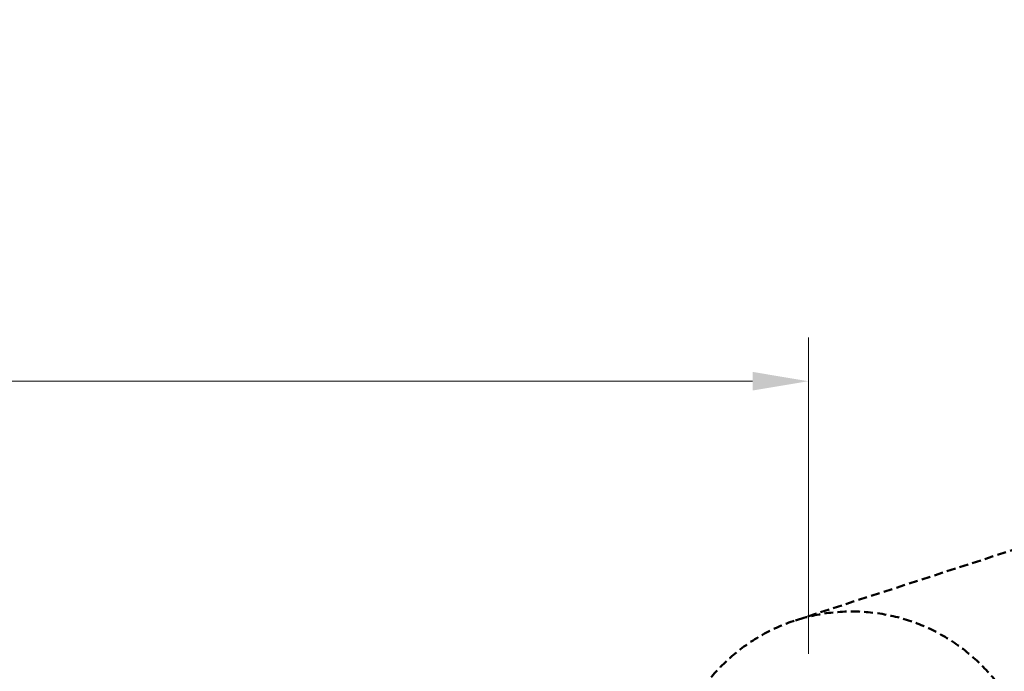
# Model space of a CAD drawing. Units: millimetres. Extents: x 584 to 297415, y 439 to 15289.
# Drawn here: x 8458 to 9870, y 4123 to 5057 of the extents above; entities that cross this region are included whole.
import ezdxf

# ---------------------------------------------------------------- set-up
doc = ezdxf.new("R2010")
doc.units = ezdxf.units.MM
doc.linetypes.add('HIDDENX2', pattern=[19.05, 12.7, -6.35])
doc.layers.add('확대선', color=1, linetype='HIDDENX2', lineweight=50)
doc.styles.add('ROMANS', font='romans.shx')
doc.dimstyles.new('1004', dxfattribs={"dimscale": 50, "dimtxt": 1.8, "dimasz": 1.6, "dimexe": 1.25, "dimexo": 1, "dimtad": 1, "dimtxsty": 'ROMANS', "dimcen": 2.5, "dimclrd": 256, "dimclre": 256, "dimclrt": 3, "dimadec": 0, "dimazin": 0, "dimtfac": 1, "dimtix": 1, "dimtmove": 0, "dimatfit": 3, "dimfxl": 0, "dimlwd": 5, "dimlwe": 5, "dimarcsym": 0})

# ---------------------------------------------------------------- blocks, each defined once
blk = doc.blocks.new('*D59')
at = {"lineweight": 5, "transparency": 16777216}
for p, q in [((4999, 4148), (4999, 4601.3)), ((9589, 4148), (9589, 4601.3)), ((5079, 4538.8), (9509, 4538.8))]:
    blk.add_line(p, q, dxfattribs=at)
at = {"transparency": 16777216}
for points in [[(5079, 4552.2), (5079, 4525.5), (4999, 4538.8)], [(9509, 4552.2), (9509, 4525.5), (9589, 4538.8)]]:
    blk.add_solid(points, dxfattribs=at)
at = {"layer": 'Defpoints', "color": 0, "transparency": 16777216}
for p in [(9589, 4538.8), (4999, 4098, 0), (9589, 4098, 0)]:
    blk.add_point(p, dxfattribs=at)
at = {"color": 3, "transparency": 16777216, "insert": (7294, 4615.1), "char_height": 90, "attachment_point": 5, "style": 'ROMANS'}
blk.add_mtext('Width', dxfattribs=at)

msp = doc.modelspace()

# ---------------------------------------------------------------- linework, layer by layer
at = {"layer": '확대선'}
msp.add_line((9570.381, 4195.836, 0), (12228.572, 5057.163, 0), dxfattribs=at)
msp.add_circle((9651.463, 3945.604, 0), 263.041, dxfattribs=at)

# ---------------------------------------------------------------- dimensions: what is measured, and where the dimension line sits
dim = msp.add_linear_dim(base=(9588.975, 4538.823, 0), p1=(4998.965, 4097.985, 0), p2=(9588.975, 4097.985, 0), text='Width', dimstyle='1004')
dim.commit()
dim.dimension.update_dxf_attribs({"geometry": '*D59', "text_midpoint": (7293.97, 4615.073, 0)})

doc.saveas('drawing.dxf')
